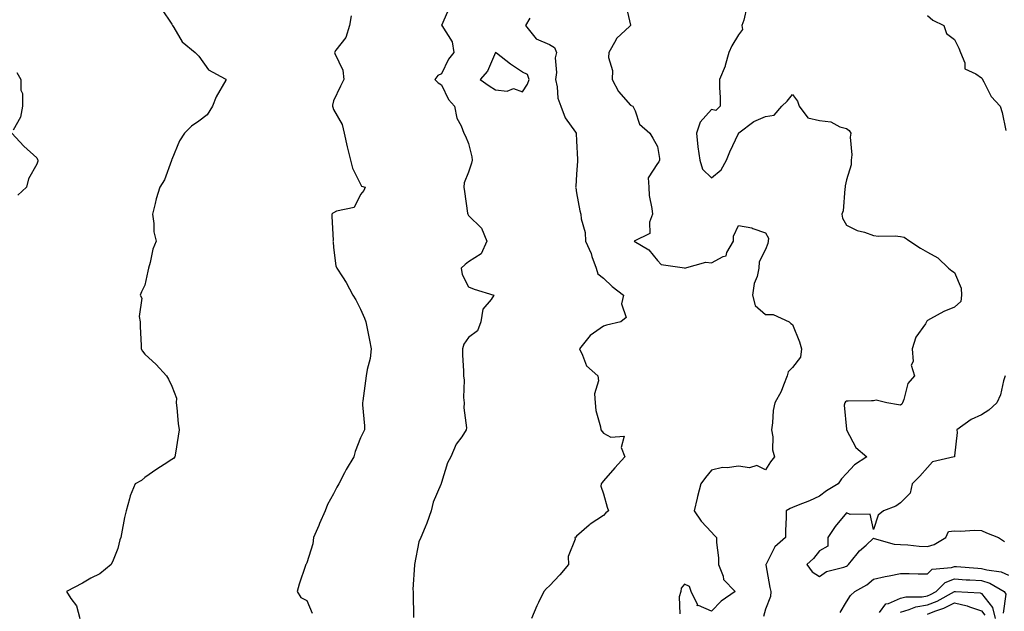
# Model space of a CAD drawing. Units: inches. Extents: x 1002803 to 1005443, y 7247738 to 7250378.
# Drawn here: x 1004402 to 1004767, y 7249205 to 7249424 of the extents above; entities that cross this region are included whole.
import ezdxf

# ---------------------------------------------------------------- set-up
doc = ezdxf.new("R2010")
doc.units = ezdxf.units.IN
doc.header["$MEASUREMENT"] = 0
doc.layers.add('Contour_10027247', color=7, linetype='Continuous', true_color=0x6d7783)

msp = doc.modelspace()

# ---------------------------------------------------------------- linework, layer by layer
at = {"layer": 'Contour_10027247'}
for points in [[(1004561.04, 7249428.93, 2927), (1004558.06, 7249421.92, 2927), (1004558.07, 7249421.9, 2927), (1004561.97, 7249415.84, 2927), (1004562.58, 7249411.92, 2927), (1004560.56, 7249409.41, 2927), (1004558.05, 7249403.98, 2927), (1004556.6, 7249403.37, 2927), (1004555.52, 7249401.92, 2927), (1004556.71, 7249400.58, 2927), (1004558.05, 7249399.87, 2927), (1004560.61, 7249394.48, 2927), (1004562.85, 7249391.92, 2927), (1004563.69, 7249387.56, 2927), (1004565.28, 7249384.69, 2927), (1004566.27, 7249381.92, 2927), (1004566.93, 7249380.8, 2927), (1004568.05, 7249378.18, 2927), (1004569.29, 7249373.16, 2927), (1004569.43, 7249371.92, 2927), (1004569.18, 7249370.79, 2927), (1004568.05, 7249367.55, 2927), (1004566.41, 7249363.56, 2927), (1004566.22, 7249361.92, 2927), (1004566.49, 7249360.36, 2927), (1004567.69, 7249352.28, 2927), (1004567.75, 7249351.92, 2927), (1004567.84, 7249351.71, 2927), (1004568.05, 7249351.46, 2927), (1004572.86, 7249346.73, 2927), (1004574.83, 7249341.92, 2927), (1004572.71, 7249337.26, 2927), (1004568.05, 7249334.24, 2927), (1004566.75, 7249333.22, 2927), (1004565.32, 7249331.92, 2927), (1004565.69, 7249329.56, 2927), (1004568.05, 7249324.9, 2927), (1004570.17, 7249324.04, 2927), (1004577.41, 7249321.92, 2927), (1004576.38, 7249320.25, 2927), (1004573.32, 7249316.65, 2927), (1004572.63, 7249311.92, 2927), (1004571.35, 7249308.62, 2927), (1004568.05, 7249306.11, 2927), (1004566.33, 7249303.64, 2927), (1004565.82, 7249301.92, 2927), (1004565.74, 7249299.61, 2927), (1004566.18, 7249293.79, 2927), (1004566.1, 7249291.92, 2927), (1004566.46, 7249290.33, 2927), (1004566.1, 7249283.87, 2927), (1004566.38, 7249281.92, 2927), (1004566.26, 7249280.13, 2927), (1004567.27, 7249272.7, 2927), (1004567.2, 7249271.92, 2927), (1004565.51, 7249269.38, 2927), (1004563.41, 7249266.56, 2927), (1004561.46, 7249261.92, 2927), (1004560.27, 7249259.7, 2927), (1004558.05, 7249252.44, 2927), (1004557.9, 7249252.07, 2927), (1004557.84, 7249251.92, 2927), (1004557.75, 7249251.62, 2927), (1004554.89, 7249245.08, 2927), (1004554.16, 7249241.92, 2927), (1004552.63, 7249237.34, 2927), (1004551.97, 7249235.84, 2927), (1004550.41, 7249231.92, 2927), (1004549.63, 7249230.34, 2927), (1004548.05, 7249221.99, 2927), (1004547.97, 7249222, 2927), (1004547.99, 7249221.92, 2927), (1004548.01, 7249221.88, 2927), (1004547.33, 7249212.64, 2927), (1004547.47, 7249211.92, 2927), (1004547.47, 7249211.34, 2927), (1004547.65, 7249202.32, 2927)], [(1004626.18, 7249430.05, 2929), (1004628.05, 7249422.01, 2929), (1004628.13, 7249422, 2929), (1004628.08, 7249421.92, 2929), (1004628.05, 7249421.9, 2929), (1004627.74, 7249421.61, 2929), (1004622.84, 7249417.13, 2929), (1004622.54, 7249416.41, 2929), (1004620.06, 7249411.92, 2929), (1004619.92, 7249410.05, 2929), (1004621.38, 7249405.25, 2929), (1004621.26, 7249401.92, 2929), (1004623.55, 7249397.42, 2929), (1004628.05, 7249392.35, 2929), (1004628.29, 7249392.16, 2929), (1004628.88, 7249391.92, 2929), (1004629.77, 7249390.2, 2929), (1004631.42, 7249385.29, 2929), (1004635.15, 7249381.92, 2929), (1004636.25, 7249380.12, 2929), (1004638.05, 7249376.98, 2929), (1004638.73, 7249372.6, 2929), (1004638.77, 7249371.92, 2929), (1004638.59, 7249371.38, 2929), (1004638.05, 7249370.67, 2929), (1004634.63, 7249365.34, 2929), (1004634.8, 7249361.92, 2929), (1004635, 7249358.87, 2929), (1004636, 7249353.97, 2929), (1004636.17, 7249351.92, 2929), (1004635.03, 7249348.9, 2929), (1004635.24, 7249344.73, 2929), (1004629.4, 7249341.92, 2929), (1004634.85, 7249338.72, 2929), (1004638.05, 7249334.67, 2929), (1004639.34, 7249333.21, 2929), (1004648, 7249331.97, 2929), (1004648.07, 7249331.94, 2929), (1004655.89, 7249334.08, 2929), (1004658.05, 7249333.8, 2929), (1004662.32, 7249336.19, 2929), (1004663.53, 7249336.44, 2929), (1004663.77, 7249337.64, 2929), (1004666.15, 7249341.92, 2929), (1004666.19, 7249343.78, 2929), (1004668.05, 7249347.65, 2929), (1004672.98, 7249346.85, 2929), (1004673.32, 7249346.65, 2929), (1004678.05, 7249344.94, 2929), (1004679.16, 7249343.03, 2929), (1004679.09, 7249341.92, 2929), (1004678.94, 7249341.03, 2929), (1004678.05, 7249338.76, 2929), (1004675.72, 7249334.25, 2929), (1004675.63, 7249331.92, 2929), (1004674.95, 7249328.82, 2929), (1004673.81, 7249326.16, 2929), (1004673.28, 7249321.92, 2929), (1004674.21, 7249318.08, 2929), (1004678.05, 7249314.73, 2929), (1004680.84, 7249314.71, 2929), (1004686.88, 7249311.92, 2929), (1004687.49, 7249311.36, 2929), (1004688.05, 7249311.03, 2929), (1004690.64, 7249304.51, 2929), (1004691.36, 7249301.92, 2929), (1004691.06, 7249298.91, 2929), (1004688.05, 7249294.98, 2929), (1004686.49, 7249293.48, 2929), (1004686.11, 7249291.92, 2929), (1004684.67, 7249288.54, 2929), (1004683.85, 7249286.12, 2929), (1004681.46, 7249281.92, 2929), (1004680.88, 7249279.09, 2929), (1004680.64, 7249274.51, 2929), (1004680.23, 7249271.92, 2929), (1004680.71, 7249269.26, 2929), (1004680.64, 7249264.51, 2929), (1004681.39, 7249261.92, 2929), (1004679.89, 7249260.08, 2929), (1004678.05, 7249257.07, 2929), (1004674.82, 7249258.69, 2929), (1004672.17, 7249257.8, 2929), (1004668.05, 7249258.38, 2929), (1004663.91, 7249257.78, 2929), (1004662.06, 7249257.91, 2929), (1004658.05, 7249256.92, 2929), (1004655.77, 7249254.2, 2929), (1004654.09, 7249251.92, 2929), (1004652.84, 7249247.13, 2929), (1004652.74, 7249246.61, 2929), (1004651.6, 7249241.92, 2929), (1004654.21, 7249238.08, 2929), (1004658.05, 7249233.91, 2929), (1004659.03, 7249232.9, 2929), (1004659.86, 7249231.92, 2929), (1004659.87, 7249230.1, 2929), (1004660.61, 7249224.48, 2929), (1004660.62, 7249221.92, 2929), (1004662.35, 7249217.62, 2929), (1004662.55, 7249216.42, 2929), (1004666.78, 7249211.92, 2929), (1004661.63, 7249208.34, 2929), (1004658.05, 7249204.6, 2929), (1004653.25, 7249206.72, 2929), (1004652.79, 7249206.66, 2929), (1004652.84, 7249207.13, 2929), (1004650.47, 7249211.92, 2929), (1004649.88, 7249213.75, 2929), (1004648.05, 7249214.64, 2929), (1004646.8, 7249213.17, 2929), (1004646.63, 7249211.92, 2929), (1004646.04, 7249209.91, 2929), (1004646.3, 7249203.67, 2929)], [(1004671.18, 7249428.79, 2930), (1004669.97, 7249423.84, 2930), (1004669.32, 7249421.92, 2930), (1004669.5, 7249420.47, 2930), (1004668.05, 7249418.38, 2930), (1004665.64, 7249414.33, 2930), (1004664.44, 7249411.92, 2930), (1004663.16, 7249407.03, 2930), (1004663.15, 7249406.82, 2930), (1004661.07, 7249401.92, 2930), (1004661.05, 7249398.92, 2930), (1004661.29, 7249395.16, 2930), (1004661.28, 7249391.92, 2930), (1004659.65, 7249390.32, 2930), (1004658.05, 7249390.73, 2930), (1004653.88, 7249386.09, 2930), (1004652.52, 7249381.92, 2930), (1004653.03, 7249376.94, 2930), (1004653.03, 7249376.9, 2930), (1004653.69, 7249371.92, 2930), (1004654.7, 7249368.57, 2930), (1004658.05, 7249365.35, 2930), (1004661.59, 7249368.38, 2930), (1004663.63, 7249371.92, 2930), (1004664.9, 7249375.07, 2930), (1004668.02, 7249381.89, 2930), (1004668.04, 7249381.92, 2930), (1004668.03, 7249381.94, 2930), (1004668.05, 7249381.97, 2930), (1004668.21, 7249382.08, 2930), (1004673.71, 7249386.26, 2930), (1004678.05, 7249388.19, 2930), (1004681.3, 7249388.67, 2930), (1004684.13, 7249391.92, 2930), (1004686.14, 7249393.83, 2930), (1004688.05, 7249396.28, 2930), (1004689.92, 7249393.8, 2930), (1004690.5, 7249391.92, 2930), (1004693.74, 7249387.61, 2930), (1004698.05, 7249386.66, 2930), (1004702.25, 7249386.12, 2930), (1004705.65, 7249384.32, 2930), (1004708.05, 7249383.68, 2930), (1004709.02, 7249382.89, 2930), (1004709.66, 7249381.92, 2930), (1004709.46, 7249380.51, 2930), (1004710.04, 7249373.91, 2930), (1004709.85, 7249371.92, 2930), (1004709.76, 7249370.21, 2930), (1004708.05, 7249364.6, 2930), (1004707.59, 7249362.38, 2930), (1004707.57, 7249361.92, 2930), (1004707.42, 7249361.29, 2930), (1004706.8, 7249353.17, 2930), (1004706.29, 7249351.92, 2930), (1004706.62, 7249350.49, 2930), (1004708.05, 7249347.8, 2930), (1004712.02, 7249345.89, 2930), (1004714.76, 7249345.21, 2930), (1004718.05, 7249344.04, 2930), (1004719.92, 7249343.79, 2930), (1004726.09, 7249343.88, 2930), (1004728.05, 7249343.67, 2930), (1004729.47, 7249343.34, 2930), (1004731.48, 7249341.92, 2930), (1004735.47, 7249339.34, 2930), (1004738.05, 7249337.78, 2930), (1004741.89, 7249335.76, 2930), (1004745.82, 7249331.92, 2930), (1004747.04, 7249330.91, 2930), (1004748.05, 7249330.26, 2930), (1004750.56, 7249324.43, 2930), (1004750.67, 7249321.92, 2930), (1004750.46, 7249319.51, 2930), (1004748.05, 7249317.42, 2930), (1004744.12, 7249315.85, 2930), (1004739.25, 7249313.12, 2930), (1004738.05, 7249312.52, 2930), (1004737.78, 7249312.19, 2930), (1004737.76, 7249311.92, 2930), (1004737.32, 7249311.19, 2930), (1004733.73, 7249306.24, 2930), (1004732.37, 7249301.92, 2930), (1004732.71, 7249297.26, 2930), (1004732.06, 7249295.93, 2930), (1004733.29, 7249291.92, 2930), (1004730.82, 7249289.15, 2930), (1004729.34, 7249283.21, 2930), (1004728.77, 7249281.92, 2930), (1004728.51, 7249281.46, 2930), (1004728.05, 7249281.04, 2930), (1004727.37, 7249281.24, 2930), (1004722.98, 7249281.92, 2930), (1004719.09, 7249282.96, 2930), (1004718.05, 7249282.72, 2930), (1004717.33, 7249282.64, 2930), (1004708.74, 7249282.61, 2930), (1004708.05, 7249282.55, 2930), (1004707.69, 7249282.28, 2930), (1004707.42, 7249281.92, 2930), (1004707.17, 7249281.04, 2930), (1004708.05, 7249272.13, 2930), (1004708.07, 7249271.94, 2930), (1004708.06, 7249271.92, 2930), (1004708.09, 7249271.88, 2930), (1004711.5, 7249265.37, 2930), (1004715.59, 7249261.92, 2930), (1004711.02, 7249258.95, 2930), (1004708.05, 7249255.71, 2930), (1004706.23, 7249253.74, 2930), (1004704.96, 7249251.92, 2930), (1004700.63, 7249249.34, 2930), (1004698.05, 7249247.33, 2930), (1004694.35, 7249245.62, 2930), (1004690.14, 7249244.01, 2930), (1004688.05, 7249243.14, 2930), (1004687.2, 7249242.77, 2930), (1004685.68, 7249241.92, 2930), (1004685.65, 7249239.52, 2930), (1004685.46, 7249234.51, 2930), (1004685.44, 7249231.92, 2930), (1004681.51, 7249228.46, 2930), (1004678.25, 7249222.12, 2930), (1004678.13, 7249221.92, 2930), (1004678.15, 7249221.82, 2930), (1004679.62, 7249213.49, 2930), (1004679.99, 7249211.92, 2930), (1004679.89, 7249210.08, 2930), (1004678.05, 7249205.42, 2930), (1004677.33, 7249202.64, 2930)], [(1004454.24, 7249428.11, 2925), (1004458.05, 7249422.34, 2925), (1004458.22, 7249422.09, 2925), (1004458.3, 7249421.92, 2925), (1004458.82, 7249421.15, 2925), (1004461.94, 7249415.81, 2925), (1004466.7, 7249411.92, 2925), (1004467.34, 7249411.21, 2925), (1004468.05, 7249410.5, 2925), (1004471.64, 7249405.51, 2925), (1004477.85, 7249402.12, 2925), (1004478.05, 7249401.99, 2925), (1004478.09, 7249401.96, 2925), (1004478.13, 7249401.92, 2925), (1004478.15, 7249401.82, 2925), (1004478.05, 7249401.67, 2925), (1004474.53, 7249395.44, 2925), (1004473.18, 7249391.92, 2925), (1004471.2, 7249388.77, 2925), (1004468.05, 7249386.36, 2925), (1004465.41, 7249384.56, 2925), (1004462.81, 7249381.92, 2925), (1004460.87, 7249379.1, 2925), (1004458.05, 7249372.13, 2925), (1004458.01, 7249371.96, 2925), (1004457.99, 7249371.92, 2925), (1004457.95, 7249371.82, 2925), (1004455.33, 7249364.64, 2925), (1004453.62, 7249361.92, 2925), (1004452.34, 7249357.63, 2925), (1004451.94, 7249355.81, 2925), (1004450.91, 7249351.92, 2925), (1004451.46, 7249348.51, 2925), (1004451.48, 7249345.35, 2925), (1004452.29, 7249341.92, 2925), (1004451.07, 7249338.9, 2925), (1004450.06, 7249333.93, 2925), (1004449.46, 7249331.92, 2925), (1004449.24, 7249330.73, 2925), (1004448.05, 7249325.61, 2925), (1004446.91, 7249323.06, 2925), (1004446.39, 7249321.92, 2925), (1004446.92, 7249320.79, 2925), (1004446, 7249313.97, 2925), (1004446.4, 7249311.92, 2925), (1004446.41, 7249310.28, 2925), (1004446.74, 7249303.23, 2925), (1004446.75, 7249301.92, 2925), (1004447.24, 7249301.11, 2925), (1004448.05, 7249300.04, 2925), (1004452.31, 7249296.18, 2925), (1004456.16, 7249291.92, 2925), (1004456.81, 7249290.68, 2925), (1004458.05, 7249288.17, 2925), (1004459.77, 7249283.64, 2925), (1004459.7, 7249281.92, 2925), (1004459.93, 7249280.04, 2925), (1004460.41, 7249274.28, 2925), (1004460.75, 7249271.92, 2925), (1004460.42, 7249269.55, 2925), (1004459.39, 7249263.26, 2925), (1004459.19, 7249261.92, 2925), (1004458.71, 7249261.26, 2925), (1004458.05, 7249260.95, 2925), (1004455.21, 7249259.08, 2925), (1004452.59, 7249257.38, 2925), (1004448.05, 7249254.21, 2925), (1004446.82, 7249253.15, 2925), (1004444.54, 7249251.92, 2925), (1004442.59, 7249247.38, 2925), (1004442.46, 7249246.33, 2925), (1004441.23, 7249241.92, 2925), (1004440.61, 7249239.36, 2925), (1004439.48, 7249233.35, 2925), (1004439.16, 7249231.92, 2925), (1004438.86, 7249231.11, 2925), (1004438.05, 7249227.95, 2925), (1004436.37, 7249223.6, 2925), (1004435.56, 7249221.92, 2925), (1004431.46, 7249218.51, 2925), (1004428.05, 7249216.94, 2925), (1004424.93, 7249215.04, 2925), (1004419.05, 7249211.92, 2925), (1004420.62, 7249209.35, 2925), (1004422.71, 7249206.58, 2925), (1004424.04, 7249201.92, 2925)], [(1004524.54, 7249425.43, 2926), (1004523.91, 7249421.92, 2926), (1004522.5, 7249417.47, 2926), (1004518.9, 7249412.77, 2926), (1004518.35, 7249411.92, 2926), (1004518.46, 7249411.51, 2926), (1004521.41, 7249405.28, 2926), (1004521.88, 7249401.92, 2926), (1004520.6, 7249399.37, 2926), (1004518.05, 7249393.94, 2926), (1004517.61, 7249392.36, 2926), (1004517.6, 7249391.92, 2926), (1004517.71, 7249391.58, 2926), (1004518.05, 7249390.75, 2926), (1004521.25, 7249385.12, 2926), (1004522, 7249381.92, 2926), (1004523.08, 7249376.95, 2926), (1004523.1, 7249376.87, 2926), (1004524.32, 7249371.92, 2926), (1004525.05, 7249368.92, 2926), (1004528.05, 7249363.07, 2926), (1004528.4, 7249362.27, 2926), (1004529.67, 7249361.92, 2926), (1004529.25, 7249360.72, 2926), (1004528.05, 7249359.25, 2926), (1004525.64, 7249354.33, 2926), (1004519.13, 7249353, 2926), (1004518.05, 7249352.46, 2926), (1004517.7, 7249352.27, 2926), (1004517.36, 7249351.92, 2926), (1004517.32, 7249351.19, 2926), (1004517.81, 7249342.16, 2926), (1004517.79, 7249341.92, 2926), (1004517.84, 7249341.71, 2926), (1004518.05, 7249339.58, 2926), (1004518.84, 7249332.71, 2926), (1004519.26, 7249331.92, 2926), (1004521.28, 7249328.69, 2926), (1004522.68, 7249326.55, 2926), (1004525.19, 7249321.92, 2926), (1004526.29, 7249320.16, 2926), (1004528.05, 7249316.69, 2926), (1004529.42, 7249313.29, 2926), (1004529.94, 7249311.92, 2926), (1004530.45, 7249309.52, 2926), (1004531.28, 7249305.15, 2926), (1004531.98, 7249301.92, 2926), (1004531.54, 7249298.43, 2926), (1004530.48, 7249294.35, 2926), (1004530.08, 7249291.92, 2926), (1004529.86, 7249290.11, 2926), (1004528.84, 7249282.71, 2926), (1004528.74, 7249281.92, 2926), (1004528.74, 7249281.23, 2926), (1004529.53, 7249273.4, 2926), (1004529.52, 7249271.92, 2926), (1004529.04, 7249270.93, 2926), (1004528.05, 7249268.99, 2926), (1004526.07, 7249263.9, 2926), (1004525.47, 7249261.92, 2926), (1004522.72, 7249257.25, 2926), (1004522.08, 7249255.95, 2926), (1004519.97, 7249251.92, 2926), (1004519.26, 7249250.71, 2926), (1004518.05, 7249248.18, 2926), (1004515.73, 7249244.24, 2926), (1004514.96, 7249241.92, 2926), (1004512.83, 7249237.14, 2926), (1004512.51, 7249236.38, 2926), (1004510.6, 7249231.92, 2926), (1004510.3, 7249229.67, 2926), (1004508.05, 7249222.61, 2926), (1004507.86, 7249222.11, 2926), (1004507.78, 7249221.92, 2926), (1004507.66, 7249221.53, 2926), (1004505.29, 7249214.68, 2926), (1004504.51, 7249211.92, 2926), (1004505.88, 7249209.75, 2926), (1004508.05, 7249208.59, 2926), (1004510.03, 7249203.9, 2926)], [(1004590.7, 7249424.57, 2928), (1004589.11, 7249421.92, 2928), (1004593.12, 7249416.99, 2928), (1004598.05, 7249414.8, 2928), (1004599.82, 7249413.69, 2928), (1004600.62, 7249411.92, 2928), (1004600.08, 7249409.89, 2928), (1004600.58, 7249404.45, 2928), (1004600.21, 7249401.92, 2928), (1004600.85, 7249399.12, 2928), (1004601.1, 7249394.97, 2928), (1004602.21, 7249391.92, 2928), (1004603.81, 7249387.68, 2928), (1004607.66, 7249382.31, 2928), (1004607.9, 7249381.92, 2928), (1004607.91, 7249381.78, 2928), (1004608.05, 7249379.08, 2928), (1004608.38, 7249372.25, 2928), (1004608.39, 7249371.92, 2928), (1004608.4, 7249371.57, 2928), (1004608.05, 7249366.69, 2928), (1004607.75, 7249362.22, 2928), (1004607.71, 7249361.92, 2928), (1004607.77, 7249361.64, 2928), (1004608.05, 7249359.8, 2928), (1004609.31, 7249353.18, 2928), (1004609.63, 7249351.92, 2928), (1004609.75, 7249350.22, 2928), (1004611.19, 7249345.06, 2928), (1004611.34, 7249341.92, 2928), (1004613.43, 7249337.3, 2928), (1004613.72, 7249336.25, 2928), (1004615.27, 7249331.92, 2928), (1004615.95, 7249329.82, 2928), (1004618.05, 7249328.13, 2928), (1004621.25, 7249325.12, 2928), (1004625.47, 7249321.92, 2928), (1004624.76, 7249318.63, 2928), (1004626.38, 7249313.59, 2928), (1004624.43, 7249311.92, 2928), (1004619.19, 7249310.78, 2928), (1004618.05, 7249310.35, 2928), (1004613.06, 7249306.91, 2928), (1004609.1, 7249301.92, 2928), (1004610.3, 7249299.67, 2928), (1004611.76, 7249295.63, 2928), (1004615.87, 7249291.92, 2928), (1004616.21, 7249290.08, 2928), (1004614.7, 7249285.27, 2928), (1004614.94, 7249281.92, 2928), (1004615.2, 7249279.07, 2928), (1004616.91, 7249273.06, 2928), (1004617.05, 7249271.92, 2928), (1004617.48, 7249271.35, 2928), (1004618.05, 7249270.66, 2928), (1004620.77, 7249269.2, 2928), (1004625.74, 7249269.61, 2928), (1004624.58, 7249265.39, 2928), (1004625.91, 7249261.92, 2928), (1004622.2, 7249257.77, 2928), (1004618.05, 7249253, 2928), (1004617.55, 7249252.42, 2928), (1004617.14, 7249251.92, 2928), (1004617.09, 7249250.96, 2928), (1004618.05, 7249248.12, 2928), (1004619.35, 7249243.22, 2928), (1004619.83, 7249241.92, 2928), (1004618.84, 7249241.13, 2928), (1004618.05, 7249240.13, 2928), (1004613.07, 7249236.9, 2928), (1004612.66, 7249236.53, 2928), (1004608.05, 7249232.5, 2928), (1004607.81, 7249232.16, 2928), (1004607.45, 7249231.92, 2928), (1004607.49, 7249231.36, 2928), (1004605, 7249224.97, 2928), (1004605.09, 7249221.92, 2928), (1004601.85, 7249218.12, 2928), (1004598.05, 7249214.02, 2928), (1004596.92, 7249213.05, 2928), (1004595.9, 7249211.92, 2928), (1004593.96, 7249207.83, 2928), (1004593.35, 7249206.62, 2928), (1004591.31, 7249201.92, 2928)], [(1004738.05, 7249425.61, 2931), (1004740.03, 7249423.9, 2931), (1004744.14, 7249421.92, 2931), (1004745.07, 7249418.94, 2931), (1004748.05, 7249416.67, 2931), (1004749.68, 7249413.55, 2931), (1004750.27, 7249411.92, 2931), (1004751.89, 7249408.08, 2931), (1004751.97, 7249405.84, 2931), (1004756.03, 7249403.94, 2931), (1004758.05, 7249402.48, 2931), (1004758.31, 7249402.18, 2931), (1004758.45, 7249401.92, 2931), (1004759.01, 7249400.96, 2931), (1004761.71, 7249395.58, 2931), (1004764.97, 7249391.92, 2931), (1004765.79, 7249389.66, 2931), (1004767.05, 7249382.92, 2931)], [(1004400.61, 7249404.48, 2924), (1004402.08, 7249401.92, 2924), (1004402.1, 7249397.87, 2924), (1004402.75, 7249396.62, 2924), (1004402.75, 7249391.92, 2924), (1004402.06, 7249387.91, 2924), (1004399.24, 7249383.11, 2924)], [(1004398.81, 7249381.92, 2924), (1004403.27, 7249377.14, 2924), (1004408.05, 7249372.85, 2924), (1004408.32, 7249372.19, 2924), (1004408.5, 7249371.92, 2924), (1004408.42, 7249371.55, 2924), (1004408.05, 7249370.45, 2924), (1004404.98, 7249364.99, 2924), (1004404.3, 7249361.92, 2924), (1004401.01, 7249358.96, 2924)], [(1004766.8, 7249291.92, 2931), (1004766.19, 7249290.06, 2931), (1004765.12, 7249284.85, 2931), (1004763.72, 7249281.92, 2931), (1004760.75, 7249279.22, 2931), (1004758.05, 7249277.46, 2931), (1004754.27, 7249275.7, 2931), (1004748.96, 7249271.92, 2931), (1004749.1, 7249270.87, 2931), (1004748.05, 7249262.22, 2931), (1004748.02, 7249261.95, 2931), (1004747.99, 7249261.92, 2931), (1004739.95, 7249260.02, 2931), (1004738.05, 7249257.9, 2931), (1004735.21, 7249254.76, 2931), (1004732.43, 7249251.92, 2931), (1004731.6, 7249248.37, 2931), (1004728.05, 7249244.87, 2931), (1004726.35, 7249243.62, 2931), (1004721.72, 7249241.92, 2931), (1004719.75, 7249240.22, 2931), (1004718.05, 7249234.93, 2931), (1004716.78, 7249240.65, 2931), (1004709.47, 7249240.5, 2931), (1004708.05, 7249241.13, 2931), (1004703.87, 7249236.1, 2931), (1004701.16, 7249231.92, 2931), (1004701.15, 7249228.82, 2931), (1004698.05, 7249226.99, 2931), (1004695.8, 7249224.17, 2931), (1004693.4, 7249221.92, 2931), (1004695.32, 7249219.19, 2931), (1004698.05, 7249217.47, 2931), (1004700.66, 7249219.31, 2931), (1004707.11, 7249220.98, 2931), (1004708.05, 7249221.36, 2931), (1004708.39, 7249221.58, 2931), (1004708.78, 7249221.92, 2931), (1004712.01, 7249225.88, 2931), (1004712.92, 7249227.05, 2931), (1004715.31, 7249229.18, 2931), (1004718.05, 7249231.67, 2931), (1004718.32, 7249231.65, 2931), (1004725.68, 7249229.55, 2931), (1004728.05, 7249229.41, 2931), (1004730.74, 7249229.23, 2931), (1004734.94, 7249228.81, 2931), (1004738.05, 7249228.64, 2931), (1004740.58, 7249229.39, 2931), (1004744.88, 7249231.92, 2931), (1004745.82, 7249234.15, 2931), (1004748.05, 7249234.45, 2931), (1004750.48, 7249234.35, 2931), (1004755.31, 7249234.66, 2931), (1004758.05, 7249234.57, 2931), (1004759.88, 7249233.75, 2931), (1004764.34, 7249231.92, 2931), (1004766.61, 7249230.48, 2931)], [(1004705.77, 7249204.2, 2930), (1004708.05, 7249208.08, 2930), (1004709.49, 7249210.48, 2930), (1004711.12, 7249211.92, 2930), (1004715.57, 7249214.4, 2930), (1004718.05, 7249216.48, 2930), (1004722.43, 7249217.54, 2930), (1004723.91, 7249217.78, 2930), (1004728.05, 7249218.66, 2930), (1004731.34, 7249218.63, 2930), (1004734.64, 7249218.51, 2930), (1004738.05, 7249218.48, 2930), (1004739.77, 7249220.2, 2930), (1004746.98, 7249220.85, 2930), (1004748.05, 7249221.25, 2930), (1004748.77, 7249221.2, 2930), (1004756.73, 7249220.6, 2930), (1004758.05, 7249220.52, 2930), (1004760.02, 7249219.95, 2930), (1004765.39, 7249219.26, 2930), (1004768.05, 7249218.01, 2930)], [(1004720.34, 7249204.21, 2929), (1004722.65, 7249207.32, 2929), (1004723.61, 7249207.48, 2929), (1004728.05, 7249209.44, 2929), (1004730.01, 7249209.96, 2929), (1004736.12, 7249209.99, 2929), (1004738.05, 7249210.33, 2929), (1004739.19, 7249210.78, 2929), (1004741.25, 7249211.92, 2929), (1004744.65, 7249215.32, 2929), (1004748.05, 7249216.6, 2929), (1004752.44, 7249216.31, 2929), (1004753.72, 7249216.25, 2929), (1004758.05, 7249215.98, 2929), (1004761.19, 7249215.06, 2929), (1004766.5, 7249211.92, 2929), (1004767.08, 7249210.95, 2929), (1004766.12, 7249203.85, 2929)], [(1004728.05, 7249204.34, 2928), (1004731.34, 7249205.21, 2928), (1004733.76, 7249206.21, 2928), (1004738.05, 7249206.96, 2928), (1004741.6, 7249208.37, 2928), (1004748.02, 7249211.92, 2928), (1004748.03, 7249211.94, 2928), (1004748.07, 7249211.94, 2928), (1004748.44, 7249211.92, 2928), (1004757.53, 7249211.4, 2928), (1004758.05, 7249211.24, 2928), (1004762.16, 7249206.03, 2928), (1004763.09, 7249201.92, 2928)], [(1004738.05, 7249203.59, 2927), (1004740.82, 7249204.69, 2927), (1004744.17, 7249205.8, 2927), (1004748.05, 7249207.73, 2927), (1004752.82, 7249206.69, 2927), (1004753.69, 7249206.28, 2927), (1004758.05, 7249204.83, 2927), (1004759.34, 7249203.21, 2927)]]:
    msp.add_polyline3d(points, dxfattribs=at)
msp.add_polyline3d([(1004588.05, 7249397.31, 2928), (1004589.87, 7249400.1, 2928), (1004590.51, 7249401.92, 2928), (1004589.9, 7249403.77, 2928), (1004588.05, 7249404.62, 2928), (1004583.63, 7249407.5, 2928), (1004578.37, 7249411.6, 2928), (1004578.05, 7249411.84, 2928), (1004574.99, 7249404.98, 2928), (1004572.29, 7249401.92, 2928), (1004575.62, 7249399.49, 2928), (1004578.05, 7249398.02, 2928), (1004582.38, 7249397.59, 2928), (1004584.7, 7249398.57, 2928)], close=True, dxfattribs=at)

doc.saveas('drawing.dxf')
